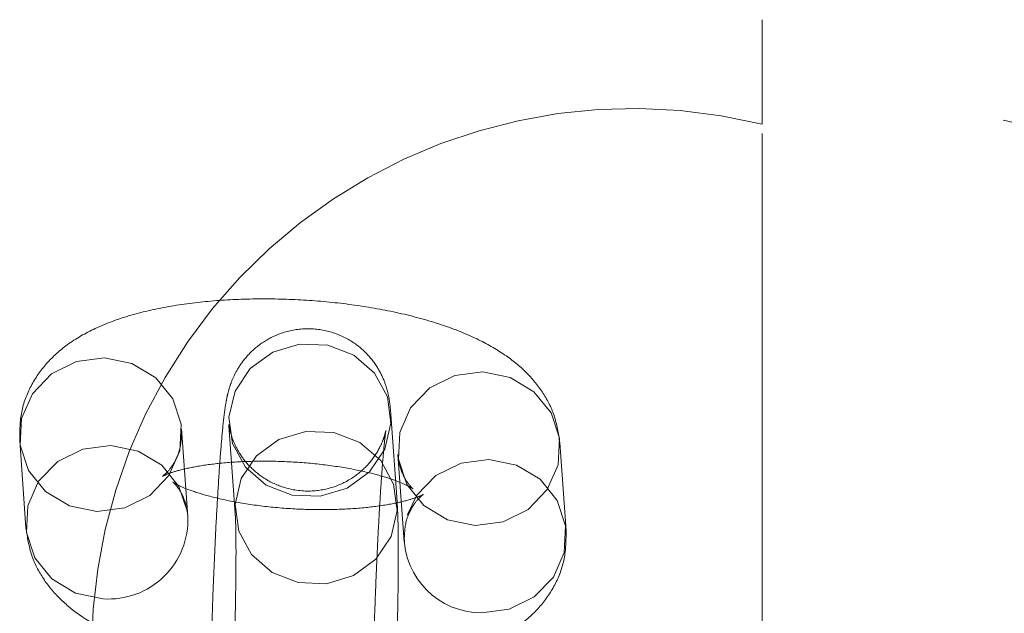
# Model space of a CAD drawing. Units: millimetres. Extents: x 0 to 42, y 0 to 29.8.
# Drawn here: x 11.9 to 11.9, y 18.1 to 18.1 of the extents above; entities that cross this region are included whole.
import ezdxf

# ---------------------------------------------------------------- set-up
doc = ezdxf.new("R2010")
doc.units = ezdxf.units.MM
doc.linetypes.add('HIDDEN', pattern=[0.1905, 0.127, -0.0635])

msp = doc.modelspace()

# ---------------------------------------------------------------- linework, layer by layer
at = {"color": 7, "linetype": 'HIDDEN', "lineweight": 0}
for p, q in [((11.88113548747926, 18.08734743676868), (11.880674114265, 18.09381659736458)), ((11.86870451662164, 18.09296293920349), (11.86916588983589, 18.08649377860759)), ((11.86566651665543, 18.08627276531676), (11.86520514344117, 18.09274192591268)), ((11.85323554579781, 18.09188826775159), (11.85369691901207, 18.08541910715567)), ((11.89362814362859, 18.08523656624917), (11.89316677041433, 18.09170572684507)), ((11.88119717277097, 18.09085206868398), (11.88165854598523, 18.08438290808808))]:
    msp.add_line(p, q, dxfattribs=at)
at = {"color": 7, "linetype": 'HIDDEN', "lineweight": 0, "flags": 128}
for points in [[(11.88068109265192, 18.09316772562669), (11.88022334068308, 18.09124079804496), (11.87909810359681, 18.08957306798949), (11.87744110159246, 18.08836568831805), (11.87545219356649, 18.08776428683802), (11.87337127118, 18.08784140144364), (11.87144932438393, 18.08858773097539), (11.86991816832681, 18.08991325707709), (11.86896248302658, 18.09165810173818), (11.86869753823486, 18.09361181094138), (11.86915529020371, 18.0955387385231), (11.87028052728997, 18.09720646857857), (11.87193752929433, 18.09841384825002), (11.87392643732029, 18.09901524973005), (11.87600735970679, 18.09893813512443), (11.87792930650286, 18.09819180559267), (11.87946046255998, 18.09686627949098), (11.8804161478602, 18.09512143482988), (11.88068109265192, 18.09316772562669)], [(11.858938479383, 18.0866419853785), (11.86100478643634, 18.08690817280077), (11.86285586347101, 18.08782651505891), (11.86426844327763, 18.08928624652331), (11.86507214788407, 18.09111130203602), (11.86517003865338, 18.09308155296726), (11.86455030851406, 18.09495935797691), (11.86328770606717, 18.09651822606735), (11.86153451980182, 18.09757013474045), (11.85950220985588, 18.09798820828569), (11.85743590280254, 18.09772202086343), (11.85558482576788, 18.09680367860528), (11.85417224596126, 18.09534394714088), (11.85336854135482, 18.09351889162817), (11.85327065058551, 18.09154864069694), (11.85389038072482, 18.08967083568729), (11.85515298317172, 18.08811196759684), (11.85690616943707, 18.08706005892375), (11.858938479383, 18.0866419853785)], [(11.88690010635621, 18.08560578631086), (11.88486779641027, 18.08602385985611), (11.88311461014492, 18.0870757685292), (11.88185200769803, 18.08863463661964), (11.88123227755871, 18.09051244162929), (11.88133016832802, 18.09248269256053), (11.88213387293446, 18.09430774807324), (11.88354645274108, 18.09576747953764), (11.88539752977575, 18.09668582179579), (11.88746383682909, 18.09695200921805), (11.88949614677502, 18.09653393567281), (11.89124933304038, 18.09548202699971), (11.89251193548727, 18.09392315890927), (11.89313166562658, 18.09204535389962), (11.89303377485727, 18.09007510296838), (11.89223007025083, 18.08825004745567), (11.89081749044421, 18.08679031599127), (11.88896641340955, 18.08587197373313), (11.88690010635621, 18.08560578631086)], [(11.88114246586611, 18.08669856503079), (11.88068471389726, 18.08477163744907), (11.87955947681099, 18.08310390739359), (11.87790247480664, 18.08189652772215), (11.87591356678067, 18.08129512624212), (11.87383264439418, 18.08137224084774), (11.87191069759811, 18.08211857037949), (11.87037954154099, 18.08344409648119), (11.86942385624076, 18.08518894114228), (11.86915891144905, 18.08714265034548), (11.86961666341789, 18.08906957792721), (11.87074190050416, 18.09073730798267), (11.87239890250851, 18.09194468765412), (11.87438781053448, 18.09254608913415), (11.87646873292097, 18.09246897452853), (11.87839067971704, 18.09172264499678), (11.87992183577416, 18.09039711889508), (11.88087752107439, 18.08865227423399), (11.88114246586611, 18.08669856503079)], [(11.86562226697307, 18.08667688849872), (11.86501168172837, 18.08849019738103), (11.86374907928148, 18.09004906547148), (11.86199589301613, 18.09110097414457), (11.85996358307019, 18.09151904768981), (11.85789727601685, 18.09125286026755), (11.85604619898219, 18.0903345180094), (11.85463361917557, 18.088874786545), (11.85382991456913, 18.08704973103229), (11.85373202379981, 18.08507948010105), (11.85435175393913, 18.0832016750914), (11.85561435638603, 18.08164280700096), (11.85736754265138, 18.08059089832787), (11.85939985259731, 18.08017282478262), (11.85939985259731, 18.08017282478262)], [(11.88188474395788, 18.08635594919638), (11.88259524614873, 18.08783858747741), (11.88400782595535, 18.08929831894181), (11.88585890299001, 18.09021666119996), (11.88792521004335, 18.09048284862222), (11.88995751998928, 18.09006477507697), (11.89171070625464, 18.08901286640388), (11.89297330870153, 18.08745399831344), (11.89359303884085, 18.08557619330379), (11.89349514807154, 18.08360594237255), (11.89269144346509, 18.08178088685984), (11.89127886365847, 18.08032115539544), (11.88942778662381, 18.07940281313729), (11.88736147957047, 18.07913662571503), (11.88736147957047, 18.07913662571503)], [(11.86566651665543, 18.08627276531676), (11.86563141186769, 18.08661239237138), (11.86562226697307, 18.08667688849872)]]:
    msp.add_lwpolyline(points, dxfattribs=at)
at = {"color": 7, "linetype": 'HIDDEN', "lineweight": 0}
for centre, radius, start, end in [((11.89856105066443, 18.07643562797746), 0.03999999999999976, 76.16202009148297, 283.8379799083647), ((11.91769522228274, 18.07643562797743), 0.04000000000000229, 256.1620200914813, 103.8379799083615), ((11.85980509721877, 18.08602544651964), 0.005866634844602425, 266.0390732209443, 2.416125130196772), ((11.88738373319119, 18.08487438626785), 0.005737803707447675, 180.0620315725851, 269.7777822652291)]:
    msp.add_arc(centre, radius, start, end, dxfattribs=at)
for points, knots in [([(11.90812813647365, 18.12293025729461), (11.90812813647365, 18.12296425579645), (11.90812813647365, 18.12308254652372), (11.90812813647365, 18.12211934879386), (11.90812813647364, 18.11994402848219), (11.90812813647364, 18.11714656883841), (11.90812813647364, 18.11527466593052)], [0, 0, 0, 0, 0.09082105553287723, 0.3159930034001937, 0.5423009269133819, 0.9999999999999999, 0.9999999999999999, 0.9999999999999999, 0.9999999999999999]), ([(11.90812813647353, 18.03759659002438), (11.90812813647354, 18.03984310516188), (11.90812813647354, 18.0443413020266), (11.90812813647355, 18.0519281208858), (11.90812813647357, 18.06020694675222), (11.90812813647358, 18.06935705417283), (11.90812813647359, 18.07808942073781), (11.9081281364736, 18.08619919803919), (11.90812813647361, 18.09275737126713), (11.90812813647361, 18.09847661242116), (11.90812813647362, 18.10289494646016), (11.90812813647363, 18.10665584242909), (11.90812813647363, 18.11063480316848), (11.90812813647364, 18.11350901175078), (11.90812813647364, 18.11450766466611), (11.90812813647364, 18.11457466593053)], [0, 0, 0, 0, 0.1320353573631466, 0.2643743728272857, 0.3964305307771441, 0.5285193413019635, 0.6606982460538152, 0.7343692712823486, 0.808976811456255, 0.8666298563855056, 0.8954115144755933, 0.9250198606331014, 0.961151718467669, 0.9973936049824396, 0.9999999999999999, 0.9999999999999999, 0.9999999999999999, 0.9999999999999999]), ([(11.89316677041435, 18.09170572684503), (11.89305968756627, 18.09239764754746), (11.89285014421241, 18.093751621477), (11.89190749304863, 18.09552189896003), (11.89066038847825, 18.09701776303942), (11.88904183471477, 18.09832232160856), (11.88693888312377, 18.09950961577838), (11.88427962089997, 18.10054844283604), (11.88115591162799, 18.10137908788908), (11.87783269622937, 18.10195703550447), (11.87444367528005, 18.10229194567413), (11.8710527366945, 18.10239333265129), (11.86773368140642, 18.10226030471831), (11.86455147411382, 18.10188360581889), (11.86153476555206, 18.10123073748787), (11.85893989439336, 18.10030406837449), (11.8568267764733, 18.09909985789046), (11.85520466443399, 18.09767156634821), (11.85401934089489, 18.09597889290372), (11.85325972950034, 18.09400164983582), (11.85324366665309, 18.09259793865478), (11.85323554579784, 18.0918882677516)], [0, 0, 0, 0, 0.04208279025416913, 0.08234903318710265, 0.123550793211019, 0.1689469415729389, 0.2226821142922098, 0.2865114516179835, 0.350158141362979, 0.4107156525675362, 0.4696992580611634, 0.5281836749240859, 0.5868963388835344, 0.6465036494721405, 0.7082272292534721, 0.7743840589525269, 0.8283841608118239, 0.8736704618071356, 0.9161558668698895, 0.9576111222249233, 1, 1, 1, 1]), ([(11.88067411426499, 18.09381659736458), (11.8806540282484, 18.09406175075641), (11.88061791661569, 18.0945024996329), (11.88050334155081, 18.09525280719997), (11.88022721476594, 18.09624278636684), (11.87969231397406, 18.09734563627217), (11.87881725762816, 18.09845835568742), (11.87753114732006, 18.09944633223993), (11.87587070090885, 18.10009193159196), (11.87402697770163, 18.10021494467474), (11.87231988663665, 18.09979882555886), (11.87095204682573, 18.09902138249593), (11.86996629811656, 18.09809492426258), (11.86929815107605, 18.0971396790025), (11.86889265664054, 18.09626819960063), (11.86866806294712, 18.09556288497095), (11.86852255243254, 18.09492836036953), (11.86838008335913, 18.09406779011042), (11.86823508994176, 18.09279552431859), (11.86806342216422, 18.09078189261967), (11.86790044010914, 18.08839041690487), (11.86774465547158, 18.08562910120465), (11.86760526388061, 18.08267414125154), (11.86748652023391, 18.07963176076107), (11.86739301747126, 18.07662491045892), (11.86732877834127, 18.07377771837267), (11.86729629356185, 18.07120410635626), (11.86729938371493, 18.0689971330769), (11.86732915589359, 18.06749443669819), (11.86737332912006, 18.06675365787122), (11.86738914551825, 18.06648841908672)], [0, 0, 0, 0, 0.02883997406046478, 0.05184992983442509, 0.07194124829155431, 0.09322852155653222, 0.1174719842329821, 0.1453627497608487, 0.1762088947421841, 0.208109792852506, 0.2391986971991071, 0.2655377822363097, 0.2886655035900942, 0.30908331196412, 0.3270438784324937, 0.342984532254633, 0.3610484448557785, 0.3894922615271002, 0.4466873123542624, 0.4979145263807096, 0.5518780618947335, 0.6043850223669905, 0.65638992976635, 0.7082126025434154, 0.760005231443436, 0.8118585744764976, 0.8639067643988069, 0.91641211132771, 0.970071026353042, 1, 1, 1, 1]), ([(11.87935874316161, 18.06734207724781), (11.87935139308767, 18.06746211154687), (11.87933294706185, 18.06776335420103), (11.87930516215666, 18.0687629777108), (11.8792945031944, 18.0703583294923), (11.87931072707799, 18.07251014086087), (11.87935812948211, 18.07507358872675), (11.87943561611307, 18.07789980392086), (11.87953982884257, 18.0808363752908), (11.87966573096935, 18.08373526496321), (11.87980700063931, 18.08645187305423), (11.87995600657783, 18.08884769494344), (11.88009820009449, 18.09072192280543), (11.88021673935753, 18.09196032645155), (11.8802935522286, 18.09256175063729), (11.88031751792942, 18.09268132998507), (11.88027958299998, 18.09248848983778), (11.88015447056538, 18.0920534635549), (11.87983492073037, 18.09127048933149), (11.87917343242394, 18.09024532753245), (11.8780769252845, 18.08921105693047), (11.87661492120341, 18.08841923041812), (11.87478186128872, 18.08804169381155), (11.87291478390618, 18.08826885863153), (11.87133978422279, 18.08899720642373), (11.87021741667767, 18.08992934503612), (11.86946337432499, 18.09091413806636), (11.86901333172642, 18.09182261717864), (11.86880168880984, 18.09249777311862), (11.86872229569077, 18.09287689719998), (11.8686947960859, 18.09306554962264), (11.8686955156801, 18.09307954361971), (11.8687018739079, 18.0929971747432), (11.86870451662162, 18.09296293920351)], [0, 0, 0, 0, 0.02697408887644387, 0.06769520204445968, 0.114600284583918, 0.1649699753727197, 0.2167775998219603, 0.269183645904429, 0.3218355923658295, 0.3745563871930404, 0.427186706464212, 0.4795538583049144, 0.5313411807086836, 0.5762356356387576, 0.6128173248312526, 0.6368305681688562, 0.6530673730324476, 0.6659399486741768, 0.6817472920378853, 0.707289954461937, 0.7333492645973069, 0.7636550411509813, 0.796497100708482, 0.8334099676358069, 0.8636387288079813, 0.8895650348900243, 0.9121864296940517, 0.931509339041353, 0.946987761223722, 0.9585355551345458, 0.9707267191346506, 0.9878329459941121, 0.9999999999999999, 0.9999999999999999, 0.9999999999999999, 0.9999999999999999]), ([(11.8652051434412, 18.09274192591273), (11.86518970304496, 18.09221880179801), (11.86515900453406, 18.09117872930991), (11.86452467249891, 18.08993620401734), (11.86392627798288, 18.08931087748429), (11.8637055266569, 18.08918603957451), (11.86397639912502, 18.08934021332719), (11.86476478182267, 18.08962508925033), (11.86608669653453, 18.08994281394888), (11.86791873444354, 18.0902120059648), (11.87016330253884, 18.09036524412279), (11.87266241995731, 18.09035849572962), (11.87522570325772, 18.09017526145842), (11.8776507439457, 18.08982721554164), (11.87967177743033, 18.08937064102669), (11.88114787803947, 18.08889344824561), (11.88204030764179, 18.08849354971065), (11.88239049549565, 18.08826403435658), (11.88223241927949, 18.08835858642523), (11.88172311222955, 18.08897106234866), (11.88130657925347, 18.0899247922582), (11.88122404021969, 18.09062435318448), (11.88119717277098, 18.09085206868404)], [0, 0, 0, 0, 0.05285602815216022, 0.1050880645019786, 0.149161898219767, 0.1891806436610946, 0.2307524428033818, 0.276242947720179, 0.3273842536019582, 0.3838163839026585, 0.4441621152971222, 0.506891771131111, 0.57070331042638, 0.634402993102604, 0.696687024184402, 0.7501361427272525, 0.7986048388174524, 0.842226152723264, 0.8839258309716272, 0.9268932384508929, 0.9762028693975745, 1, 1, 1, 1]), ([(11.8816585459852, 18.08438290808798), (11.88167398638145, 18.08490603220271), (11.88170468489234, 18.0859461046908), (11.88233901692749, 18.08718862998338), (11.88293741144352, 18.08781395651644), (11.8831581627695, 18.08793879442622), (11.88288729030139, 18.08778462067355), (11.88209890760374, 18.0874997447504), (11.88077699289188, 18.08718202005185), (11.87894495498288, 18.08691282803592), (11.87670038688758, 18.08675958987794), (11.87420126946912, 18.0867663382711), (11.8716379861687, 18.0869495725423), (11.86921294548073, 18.08729761845909), (11.8671919119961, 18.08775419297403), (11.86571581138695, 18.08823138575511), (11.86482338178462, 18.08863128429008), (11.86447319393076, 18.08886079964415), (11.8646312701469, 18.08876624757551), (11.86514057719685, 18.08815377165208), (11.86555711017292, 18.08720004174256), (11.86563964920671, 18.08650048081628), (11.86566651665542, 18.08627276531674)], [0, 0, 0, 0, 0.05285602815223452, 0.1050880645021994, 0.1491618982201106, 0.1891806436614893, 0.2307524428037891, 0.2762429477205872, 0.327384253602362, 0.3838163839030809, 0.444162115297576, 0.5068917711316145, 0.5707033104269459, 0.6344029931032463, 0.6966870241851305, 0.7501361427280923, 0.7986048388183896, 0.8422261527242908, 0.8839258309726936, 0.9268932384519607, 0.976202869398612, 1, 1, 1, 1]), ([(11.86785051873258, 18.06001925849077), (11.86787060474917, 18.05977410509894), (11.86790671638188, 18.05933335622246), (11.86802129144677, 18.05858304865537), (11.86829741823165, 18.05759306948848), (11.86883231902355, 18.05649021958315), (11.86970737536947, 18.0553775001679), (11.87099348567759, 18.0543895236154), (11.87265393208882, 18.05374392426339), (11.87449765529604, 18.05362091118064), (11.876204746361, 18.05403703029655), (11.8775725861719, 18.05481447335949), (11.87855833488105, 18.05574093159285), (11.87922648192155, 18.05669617685293), (11.87963197635704, 18.05756765625479), (11.87985657005046, 18.05827297088446), (11.88000208056504, 18.05890749548588), (11.88014454963845, 18.05976806574502), (11.88028954305582, 18.06104033153691), (11.88046121083336, 18.06305396323591), (11.88062419288844, 18.06544543895073), (11.88077997752601, 18.06820675465098), (11.88091936911698, 18.0711617146041), (11.88103811276367, 18.07420409509457), (11.88113161552632, 18.07721094539671), (11.88119585465631, 18.08005813748294), (11.88122833943572, 18.08263174949932), (11.88122524928264, 18.08483872277865), (11.88119547710397, 18.08634141915727), (11.88115130387751, 18.0870821979842), (11.88113548747933, 18.08734743676867)], [0, 0, 0, 0, 0.0288399740605309, 0.05184992983463455, 0.07194124829167338, 0.09322852155691708, 0.117471984233581, 0.1453627497616775, 0.1762088947431325, 0.2081097928534913, 0.2391986971998113, 0.2655377822368372, 0.2886655035904875, 0.3090833119643904, 0.32704387843267, 0.3429845322547423, 0.3610484448562381, 0.3894922615282532, 0.4466873123586815, 0.4979145263849599, 0.5518780618987714, 0.6043850223709887, 0.6563899297703553, 0.7082126025474419, 0.7600052314474937, 0.8118585744805981, 0.8639067644029639, 0.9164121113319583, 0.9700710263574831, 0.9999999999999999, 0.9999999999999999, 0.9999999999999999, 0.9999999999999999]), ([(11.86916588983596, 18.08649377860757), (11.8691732399099, 18.08637374430851), (11.86919168593572, 18.08607250165435), (11.86921947084092, 18.08507287814459), (11.86923012980317, 18.08347752636309), (11.86921390591958, 18.08132571499452), (11.86916650351546, 18.07876226712865), (11.8690890168845, 18.07593605193453), (11.868984804155, 18.0729994805646), (11.86885890202822, 18.0701005908922), (11.86871763235826, 18.06738398280117), (11.86856862641975, 18.06498816091196), (11.86842643290308, 18.06311393304996), (11.86830789364004, 18.06187552940384), (11.86823108076897, 18.06127410521808), (11.86820711506815, 18.06115452587031), (11.86824504999759, 18.06134736601759), (11.86837016243219, 18.06178239230047), (11.8686897122672, 18.06256536652387), (11.86935120057362, 18.06359052832291), (11.87044770771305, 18.06462479892489), (11.87190971179414, 18.06541662543725), (11.87374277170883, 18.06579416204382), (11.87560984909138, 18.06556699722385), (11.87718484877477, 18.06483864943165), (11.87830721631989, 18.06390651081927), (11.87906125867257, 18.06292171778902), (11.87951130127115, 18.06201323867674), (11.87972294418773, 18.06133808273676), (11.8798023373068, 18.06095895865539), (11.87982983691167, 18.06077030623273), (11.87982911731747, 18.06075631223566), (11.87982275908967, 18.06083868111217), (11.87982011637595, 18.06087291665186)], [0, 0, 0, 0, 0.02697408887645223, 0.06769520204440971, 0.114600284583849, 0.1649699753726601, 0.2167775998219193, 0.2691836459044141, 0.3218355923658437, 0.3745563871930826, 0.4271867064642835, 0.4795538583050226, 0.5313411807088235, 0.5762356356389717, 0.6128173248316029, 0.6368305681693115, 0.6530673730329491, 0.6659399486746889, 0.6817472920383193, 0.7072899544623482, 0.7333492645976906, 0.7636550411513383, 0.7964971007088414, 0.8334099676362657, 0.8636387288085062, 0.8895650348905944, 0.912186429694663, 0.9315093390420071, 0.9469877612244324, 0.9585355551352804, 0.9707267191353665, 0.9878329459947822, 1, 1, 1, 1]), ([(11.85369691901206, 18.08541910715561), (11.85380400186014, 18.08472718645319), (11.85401354521402, 18.08337321252365), (11.85495619637782, 18.08160293504064), (11.85620330094821, 18.08010707096125), (11.85782185471171, 18.07880251239212), (11.85992480630273, 18.0776152182223), (11.86258406852655, 18.07657639116466), (11.86570777779854, 18.07574574611162), (11.86903099319717, 18.07516779849623), (11.87242001414649, 18.07483288832659), (11.87581095273204, 18.07473150134944), (11.87913000802012, 18.07486452928243), (11.88231221531271, 18.07524122818186), (11.88532892387446, 18.07589409651289), (11.88792379503315, 18.07682076562628), (11.89003691295319, 18.07802497611033), (11.89165902499247, 18.07945326765259), (11.89284434853156, 18.08114594109709), (11.89360395992607, 18.08312318416498), (11.89362002277331, 18.084526895346), (11.89362814362856, 18.08523656624915)], [0, 0, 0, 0, 0.04208279025425297, 0.0823490331872025, 0.1235507932112604, 0.1689469415734713, 0.2226821142932116, 0.2865114516193447, 0.3501581413642585, 0.4107156525687843, 0.4696992580624327, 0.5281836749254115, 0.5868963388849402, 0.6465036494736645, 0.7082272292551813, 0.7743840589545589, 0.8283841608132144, 0.8736704618083774, 0.9161558668710977, 0.9576111222261575, 1, 1, 1, 1])]:
    msp.add_open_spline(points, degree=3, knots=knots, dxfattribs=at)

doc.saveas('drawing.dxf')
